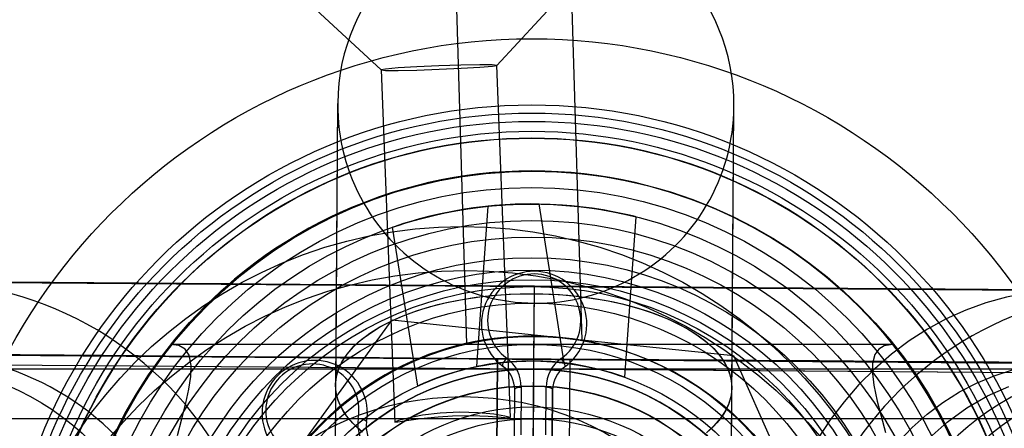
# Model space of a CAD drawing. Units: millimetres. Extents: x 1550 to 30246, y 823 to 27748.
# Drawn here: x 18760 to 18790, y 12068 to 12081 of the extents above; entities that cross this region are included whole.
import ezdxf

# ---------------------------------------------------------------- set-up
doc = ezdxf.new("R2010")
doc.units = ezdxf.units.MM

msp = doc.modelspace()

# ---------------------------------------------------------------- linework, layer by layer
at = {"color": 7, "linetype": 'Continuous'}
for p, q in [((18774.21, 12079.373), (18777.09, 12082.483)), ((18767.602, 12082.114), (18770.714, 12079.237)), ((18772.979, 12081.611), (18773.297, 12070.945)), ((18776.796, 12071.053), (18776.477, 12081.716)), ((18770.713, 12079.239), (18771.127, 12068.58)), ((18774.624, 12068.719), (18774.211, 12079.374)), ((18769.395, 12078.223), (18769.156, 12046.224)), ((18769.395, 12078.223), (18769.331, 12069.704)), ((18781.155, 12046.134), (18781.394, 12078.133)), ((18781.331, 12069.614), (18781.394, 12078.133)), ((18773.945, 12075.112), (18773.598, 12070.259)), ((18776.255, 12070.372), (18775.493, 12075.179)), ((18778.086, 12069.937), (18778.433, 12074.79)), ((18771.049, 12074.474), (18771.81, 12069.668)), ((18756.354, 12072.82), (18775.354, 12072.678)), ((18756.354, 12072.82), (18794.352, 12072.536)), ((18775.279, 12062.679), (18775.354, 12072.682)), ((18775.337, 12070.478), (18775.354, 12072.678)), ((18791.543, 12072.569), (18775.354, 12072.69)), ((18775.354, 12072.678), (18791.97, 12072.554)), ((18767.992, 12067.466), (18771.044, 12071.671)), ((18771.044, 12071.671), (18776.212, 12071.13)), ((18786.204, 12070.929), (18764.346, 12070.929)), ((18776.212, 12071.13), (18781.38, 12070.589)), ((18756.338, 12070.621), (18775.337, 12070.478)), ((18756.338, 12070.621), (18794.335, 12070.336)), ((18781.38, 12070.589), (18783.495, 12065.843)), ((18775.335, 12070.178), (18756.335, 12070.321)), ((18794.309, 12070.037), (18756.335, 12070.321)), ((18774.113, 12053.876), (18774.237, 12070.498)), ((18774.237, 12070.498), (18774.113, 12053.876)), ((18774.237, 12070.498), (18775.337, 12070.478)), ((18775.213, 12053.879), (18775.337, 12070.478)), ((18775.337, 12070.478), (18776.437, 12070.482)), ((18775.337, 12070.478), (18791.954, 12070.354)), ((18776.313, 12053.859), (18776.437, 12070.482)), ((18776.313, 12053.859), (18776.437, 12070.482)), ((20195.275, 12070.179), (17355.275, 12070.179)), ((18775.72, 12070.166), (18775.335, 12070.177)), ((18791.952, 12070.054), (18775.467, 12070.177)), ((18769.331, 12069.704), (18769.298, 12065.223)), ((18774.745, 12068.132), (18774.756, 12069.558)), ((18774.745, 12068.132), (18774.756, 12069.558)), ((18774.952, 12069.638), (18774.942, 12068.196)), ((18775.698, 12068.19), (18775.709, 12069.632)), ((18775.894, 12068.123), (18775.904, 12069.549)), ((18775.904, 12069.549), (18775.894, 12068.123)), ((18781.297, 12065.134), (18781.331, 12069.614)), ((20195.275, 12068.679), (17355.275, 12068.679))]:
    msp.add_line(p, q, dxfattribs=at)
at = {"color": 7, "linetype": 'Continuous', "flags": 128}
for points in [[(18774.211, 12079.374), (18774.076, 12079.389), (18773.696, 12079.391), (18773.128, 12079.38), (18772.459, 12079.358), (18771.79, 12079.328), (18771.223, 12079.295), (18770.845, 12079.263), (18770.713, 12079.238), (18770.848, 12079.224), (18771.228, 12079.222), (18771.796, 12079.233), (18772.465, 12079.255), (18773.134, 12079.285), (18773.701, 12079.318), (18774.079, 12079.349), (18774.211, 12079.374)], [(18773.24, 12075.018), (18772.877, 12074.956), (18772.514, 12074.882), (18772.184, 12074.806), (18771.876, 12074.726), (18771.612, 12074.652), (18771.387, 12074.584), (18771.219, 12074.53), (18771.104, 12074.492), (18771.053, 12074.474), (18771.062, 12074.477), (18771.129, 12074.5), (18771.256, 12074.542), (18771.434, 12074.598), (18771.668, 12074.668), (18771.942, 12074.744), (18772.263, 12074.825), (18772.604, 12074.901), (18772.975, 12074.974), (18773.341, 12075.034), (18773.716, 12075.085), (18774.066, 12075.122), (18774.404, 12075.15), (18774.705, 12075.166), (18774.974, 12075.175), (18775.189, 12075.178), (18775.355, 12075.178), (18775.455, 12075.177), (18775.493, 12075.177), (18775.467, 12075.177), (18775.377, 12075.178), (18775.231, 12075.179), (18775.025, 12075.176), (18774.773, 12075.169), (18774.471, 12075.154), (18774.141, 12075.129), (18773.776, 12075.092), (18773.512, 12075.059), (18773.24, 12075.018)], [(18776.203, 12075.146), (18775.834, 12075.167), (18775.465, 12075.177), (18775.126, 12075.178), (18774.808, 12075.17), (18774.534, 12075.158), (18774.299, 12075.142), (18774.124, 12075.128), (18774.003, 12075.116), (18773.949, 12075.111), (18773.958, 12075.112), (18774.029, 12075.119), (18774.162, 12075.131), (18774.348, 12075.146), (18774.592, 12075.161), (18774.876, 12075.173), (18775.207, 12075.179), (18775.556, 12075.176), (18775.935, 12075.162), (18776.304, 12075.138), (18776.681, 12075.102), (18777.031, 12075.06), (18777.367, 12075.009), (18777.663, 12074.957), (18777.927, 12074.905), (18778.137, 12074.86), (18778.299, 12074.822), (18778.396, 12074.799), (18778.433, 12074.789), (18778.408, 12074.796), (18778.32, 12074.817), (18778.178, 12074.85), (18777.977, 12074.895), (18777.73, 12074.945), (18777.432, 12074.999), (18777.105, 12075.049), (18776.741, 12075.096), (18776.477, 12075.123), (18776.203, 12075.146)], [(18789.755, 12072.582), (18789.097, 12072.587), (18788.441, 12072.592), (18787.795, 12072.597), (18787.166, 12072.601), (18786.459, 12072.606), (18785.62, 12072.612), (18784.644, 12072.618), (18783.526, 12072.625), (18782.265, 12072.631), (18780.745, 12072.638), (18779.325, 12072.645), (18778.012, 12072.653), (18776.811, 12072.661), (18775.721, 12072.671), (18774.416, 12072.685), (18773.13, 12072.698), (18771.865, 12072.711), (18770.589, 12072.723), (18769.255, 12072.734), (18767.879, 12072.745), (18766.493, 12072.756), (18765.178, 12072.765), (18764.555, 12072.77), (18763.954, 12072.775), (18763.378, 12072.779), (18762.825, 12072.783), (18762.297, 12072.787), (18761.761, 12072.791), (18761.176, 12072.796), (18760.554, 12072.8), (18759.912, 12072.805), (18759.265, 12072.81)], [(18775.354, 12072.689), (18773.774, 12072.701), (18772.282, 12072.712), (18770.867, 12072.723), (18769.526, 12072.733), (18768.259, 12072.742), (18767.071, 12072.751), (18766.21, 12072.758), (18765.428, 12072.763), (18764.729, 12072.769), (18764.11, 12072.773), (18763.556, 12072.777), (18763.057, 12072.781), (18762.671, 12072.784), (18762.324, 12072.787), (18762.016, 12072.789), (18761.751, 12072.791), (18761.464, 12072.793), (18761.109, 12072.796), (18760.688, 12072.799), (18760.207, 12072.803), (18759.681, 12072.807)], [(18769.331, 12069.704), (18769.339, 12069.84), (18769.361, 12069.975), (18769.397, 12070.109), (18769.447, 12070.242), (18769.51, 12070.374), (18769.588, 12070.504), (18769.678, 12070.633), (18769.782, 12070.759), (18769.899, 12070.882), (18770.028, 12071.003), (18770.17, 12071.12), (18770.324, 12071.234), (18770.489, 12071.344), (18770.666, 12071.451), (18770.854, 12071.553), (18771.052, 12071.651), (18771.26, 12071.744), (18771.478, 12071.832), (18771.705, 12071.916), (18771.94, 12071.993), (18772.183, 12072.066), (18772.433, 12072.133), (18772.691, 12072.194), (18772.954, 12072.249), (18773.223, 12072.298), (18773.497, 12072.341), (18773.775, 12072.378), (18774.057, 12072.408), (18774.342, 12072.432), (18774.629, 12072.449), (18774.917, 12072.46), (18775.207, 12072.465), (18775.497, 12072.463), (18775.786, 12072.454), (18776.075, 12072.439), (18776.362, 12072.417), (18776.646, 12072.389), (18776.927, 12072.354), (18777.205, 12072.313), (18777.478, 12072.266), (18777.746, 12072.213), (18778.009, 12072.154), (18778.265, 12072.089), (18778.515, 12072.019), (18778.757, 12071.942), (18778.991, 12071.861), (18779.216, 12071.774), (18779.432, 12071.683), (18779.639, 12071.587), (18779.836, 12071.486), (18780.022, 12071.381), (18780.197, 12071.272), (18780.361, 12071.159), (18780.513, 12071.043), (18780.653, 12070.923), (18780.781, 12070.801), (18780.896, 12070.676), (18780.998, 12070.548), (18781.086, 12070.418), (18781.161, 12070.287), (18781.223, 12070.154), (18781.271, 12070.02), (18781.305, 12069.885), (18781.325, 12069.75), (18781.331, 12069.614), (18781.323, 12069.479), (18781.301, 12069.344), (18781.265, 12069.21), (18781.215, 12069.076), (18781.151, 12068.944), (18781.074, 12068.814), (18780.984, 12068.686), (18780.88, 12068.56), (18780.763, 12068.437), (18780.634, 12068.316)], [(18769.331, 12069.704), (18769.355, 12069.942), (18769.421, 12070.178), (18769.53, 12070.41), (18769.681, 12070.636), (18769.872, 12070.856), (18770.103, 12071.067), (18770.372, 12071.267), (18770.676, 12071.457), (18771.014, 12071.633), (18771.383, 12071.795), (18771.78, 12071.941), (18772.203, 12072.072), (18772.649, 12072.184), (18773.113, 12072.279), (18773.594, 12072.355), (18774.087, 12072.411), (18774.59, 12072.448), (18775.097, 12072.464), (18775.607, 12072.46), (18776.114, 12072.436), (18776.616, 12072.392), (18777.108, 12072.328), (18777.588, 12072.246), (18778.051, 12072.144), (18778.495, 12072.025), (18778.916, 12071.888), (18779.311, 12071.735), (18779.677, 12071.568), (18780.012, 12071.387), (18780.314, 12071.193), (18780.579, 12070.988), (18780.807, 12070.774), (18780.995, 12070.552), (18781.142, 12070.323), (18781.248, 12070.089), (18781.311, 12069.853), (18781.331, 12069.614), (18781.307, 12069.377), (18781.241, 12069.141), (18781.132, 12068.909), (18780.981, 12068.682), (18780.79, 12068.463), (18780.559, 12068.252)], [(18791.543, 12072.569), (18790.907, 12072.548), (18790.274, 12072.478), (18789.646, 12072.357), (18789.027, 12072.187), (18788.419, 12071.968), (18787.826, 12071.702), (18787.251, 12071.39), (18786.696, 12071.033), (18786.164, 12070.633), (18785.657, 12070.192), (18785.178, 12069.712), (18784.729, 12069.196), (18784.312, 12068.645), (18783.929, 12068.062), (18783.583, 12067.451), (18783.275, 12066.814), (18783.005, 12066.154), (18782.777, 12065.474), (18782.589, 12064.779), (18782.445, 12064.07), (18782.343, 12063.351), (18782.286, 12062.626)], [(18775.041, 12071.168), (18775.615, 12071.167), (18776.124, 12071.135), (18776.519, 12071.091), (18776.75, 12071.056), (18776.786, 12071.051), (18776.63, 12071.075), (18776.3, 12071.118), (18775.823, 12071.158), (18775.257, 12071.172), (18774.676, 12071.15), (18774.142, 12071.096), (18773.702, 12071.027), (18773.407, 12070.969), (18773.298, 12070.944), (18773.382, 12070.963), (18773.646, 12071.017), (18774.069, 12071.086), (18774.607, 12071.145), (18775.041, 12071.168)], [(18764.544, 12068.173), (18764.679, 12068.675), (18764.799, 12069.147), (18764.893, 12069.574), (18764.951, 12069.959), (18764.962, 12070.287), (18764.899, 12070.599), (18764.777, 12070.783), (18764.59, 12070.893), (18764.346, 12070.929)], [(18786.204, 12070.929), (18785.946, 12070.888), (18785.779, 12070.788), (18785.661, 12070.624), (18785.593, 12070.351), (18785.591, 12070.053), (18785.635, 12069.695), (18785.735, 12069.216), (18785.849, 12068.761), (18785.983, 12068.26)], [(18774.233, 12070.493), (18774.034, 12070.495), (18772.796, 12070.503), (18771.62, 12070.512), (18770.5, 12070.52), (18769.436, 12070.528), (18768.427, 12070.536), (18767.527, 12070.544), (18766.688, 12070.55), (18765.921, 12070.557), (18765.231, 12070.563), (18764.62, 12070.568), (18764.179, 12070.573), (18763.777, 12070.576), (18763.35, 12070.58), (18762.86, 12070.584), (18762.295, 12070.589), (18761.64, 12070.594), (18760.9, 12070.6), (18760.347, 12070.604), (18759.781, 12070.609), (18759.224, 12070.613)], [(18790.081, 12070.382), (18789.413, 12070.387), (18788.676, 12070.393), (18787.867, 12070.399), (18786.986, 12070.405), (18786.033, 12070.413), (18785.015, 12070.42), (18783.996, 12070.428), (18783.01, 12070.435), (18782.067, 12070.442), (18781.006, 12070.449), (18780.033, 12070.456), (18779.123, 12070.461), (18778.172, 12070.466), (18777.173, 12070.472), (18775.857, 12070.48), (18774.468, 12070.489), (18773.001, 12070.501), (18771.462, 12070.514), (18769.861, 12070.529), (18768.248, 12070.543), (18766.716, 12070.556), (18765.28, 12070.567), (18763.954, 12070.578), (18762.75, 12070.587), (18761.952, 12070.593), (18761.117, 12070.599), (18760.269, 12070.605), (18759.643, 12070.61)], [(18773.984, 12070.327), (18773.625, 12070.262), (18773.268, 12070.181), (18772.944, 12070.093), (18772.642, 12069.997), (18772.38, 12069.904), (18772.157, 12069.817), (18771.987, 12069.745), (18771.87, 12069.693), (18771.816, 12069.668), (18771.821, 12069.671), (18771.881, 12069.698), (18771.998, 12069.75), (18772.165, 12069.82), (18772.384, 12069.906), (18772.65, 12070), (18772.963, 12070.098), (18773.3, 12070.189), (18773.671, 12070.271), (18774.033, 12070.335), (18774.406, 12070.383), (18774.753, 12070.412), (18775.09, 12070.427), (18775.396, 12070.428), (18775.673, 12070.419), (18775.903, 12070.405), (18776.084, 12070.389), (18776.199, 12070.377), (18776.253, 12070.371), (18776.24, 12070.372), (18776.163, 12070.381), (18776.032, 12070.394), (18775.843, 12070.409), (18775.604, 12070.422), (18775.314, 12070.429), (18774.988, 12070.424), (18774.624, 12070.403), (18774.31, 12070.372), (18773.984, 12070.327)], [(18775.864, 12070.408), (18775.5, 12070.426), (18775.134, 12070.428), (18774.798, 12070.415), (18774.483, 12070.391), (18774.206, 12070.359), (18773.969, 12070.325), (18773.787, 12070.293), (18773.661, 12070.269), (18773.603, 12070.258), (18773.609, 12070.259), (18773.674, 12070.272), (18773.8, 12070.296), (18773.977, 12070.326), (18774.211, 12070.36), (18774.49, 12070.391), (18774.818, 12070.416), (18775.167, 12070.428), (18775.547, 12070.424), (18775.913, 12070.404), (18776.288, 12070.366), (18776.632, 12070.316), (18776.964, 12070.254), (18777.262, 12070.186), (18777.53, 12070.115), (18777.751, 12070.048), (18777.924, 12069.992), (18778.033, 12069.954), (18778.084, 12069.936), (18778.071, 12069.94), (18777.999, 12069.966), (18777.874, 12070.009), (18777.694, 12070.066), (18777.464, 12070.133), (18777.182, 12070.205), (18776.864, 12070.274), (18776.505, 12070.337), (18776.192, 12070.378), (18775.864, 12070.408)], [(18774.403, 12070.259), (18774.394, 12070.273), (18774.393, 12070.295), (18774.398, 12070.324), (18774.411, 12070.359), (18774.43, 12070.398), (18774.454, 12070.437), (18774.483, 12070.476), (18774.513, 12070.512)], [(18776.268, 12070.245), (18776.277, 12070.259), (18776.279, 12070.281), (18776.273, 12070.31), (18776.261, 12070.346), (18776.243, 12070.384), (18776.219, 12070.424), (18776.191, 12070.463), (18776.162, 12070.499)], [(18791.487, 12070.372), (18789.388, 12070.387), (18787.372, 12070.4), (18785.435, 12070.413), (18783.572, 12070.426), (18781.778, 12070.438), (18779.529, 12070.453), (18777.385, 12070.469), (18776.425, 12070.477)], [(18775.327, 12068.129), (18775.33, 12068.656), (18775.332, 12069.097), (18775.333, 12069.344), (18775.334, 12069.593), (18775.335, 12069.796), (18775.336, 12070.019), (18775.336, 12070.145), (18775.335, 12070.177)], [(18786.369, 12067.975), (18786.792, 12068.415), (18787.243, 12068.816), (18787.721, 12069.175), (18788.221, 12069.49), (18788.742, 12069.76), (18789.279, 12069.982), (18789.83, 12070.155)], [(18770.149, 12068.276), (18770.009, 12068.395), (18769.881, 12068.518), (18769.766, 12068.643), (18769.664, 12068.771), (18769.576, 12068.9), (18769.5, 12069.032), (18769.439, 12069.164), (18769.391, 12069.298), (18769.357, 12069.433), (18769.337, 12069.569), (18769.331, 12069.704)], [(18770.083, 12068.33), (18769.855, 12068.545), (18769.667, 12068.767), (18769.519, 12068.996), (18769.414, 12069.229), (18769.351, 12069.466), (18769.331, 12069.704)], [(18787.307, 12068.087), (18787.856, 12068.58), (18788.445, 12069.009), (18789.069, 12069.368), (18789.72, 12069.654)], [(18774.756, 12069.558), (18774.76, 12069.573), (18774.771, 12069.588), (18774.789, 12069.602), (18774.814, 12069.614), (18774.843, 12069.624), (18774.877, 12069.632), (18774.914, 12069.636), (18774.952, 12069.638)], [(18775.904, 12069.549), (18775.901, 12069.565), (18775.89, 12069.58), (18775.872, 12069.594), (18775.848, 12069.607), (18775.818, 12069.617), (18775.784, 12069.625), (18775.747, 12069.63), (18775.709, 12069.632)], [(18772.873, 12068.767), (18773.446, 12068.774), (18773.955, 12068.755), (18774.349, 12068.727), (18774.579, 12068.711), (18774.614, 12068.722), (18774.457, 12068.762), (18774.125, 12068.816), (18773.648, 12068.862), (18773.082, 12068.876), (18772.501, 12068.848), (18771.967, 12068.783), (18771.529, 12068.699), (18771.235, 12068.623), (18771.127, 12068.58), (18771.213, 12068.583), (18771.478, 12068.624), (18771.9, 12068.685), (18772.439, 12068.741), (18772.873, 12068.767)], [(18770.018, 12068.689), (18770.065, 12068.685), (18770.112, 12068.677), (18770.157, 12068.665), (18770.198, 12068.651), (18770.231, 12068.635), (18770.256, 12068.618), (18770.27, 12068.601), (18770.273, 12068.584)]]:
    msp.add_lwpolyline(points, dxfattribs=at)
at = {"color": 7, "linetype": 'Continuous'}
for centre, radius in [((18775.275, 12062.179), 18), ((18775.275, 12062.179), 18), ((18775.275, 12062.179), 16), ((18775.275, 12062.179), 16), ((18775.275, 12062.179), 15.75), ((18775.275, 12062.179), 15.75), ((18775.275, 12062.179), 15.5), ((18775.275, 12062.179), 15.5), ((18775.275, 12062.179), 15.2), ((18775.275, 12062.179), 15.2), ((18775.275, 12062.179), 15), ((18775.275, 12062.179), 15), ((18775.275, 12062.179), 15), ((18775.275, 12062.179), 15), ((18775.275, 12062.179), 14.992), ((18775.275, 12062.179), 14), ((18775.31, 12062.172), 14), ((18775.31, 12062.172), 14), ((18775.275, 12062.179), 13.5), ((18775.275, 12062.179), 13), ((18775.275, 12062.179), 13), ((18775.275, 12062.179), 13), ((18775.275, 12062.179), 13), ((18773.173, 12060.5), 13.998), ((18775.275, 12062.179), 12.5), ((18775.275, 12062.179), 12.5), ((18775.275, 12062.179), 12.5), ((18775.275, 12062.179), 12.5), ((18775.275, 12062.179), 12), ((18775.275, 12062.179), 12), ((18775.275, 12062.179), 12), ((18775.275, 12062.179), 11.375), ((18773.263, 12059.168), 13.998), ((18775.275, 12062.179), 11), ((18775.275, 12062.179), 11), ((18775.275, 12062.179), 10.706), ((18775.275, 12062.179), 10.5), ((18775.275, 12062.179), 10.5), ((18775.275, 12062.179), 10), ((18775.275, 12062.179), 9), ((18775.31, 12062.172), 9), ((18775.31, 12062.172), 9), ((18775.275, 12062.179), 8.75), ((18775.275, 12062.179), 8.75), ((18775.275, 12062.179), 8.75), ((18775.275, 12062.179), 8.75), ((18756.276, 12062.321), 8), ((18775.275, 12062.179), 8.25), ((18775.275, 12062.179), 8.25), ((18775.275, 12062.179), 8.25), ((18775.275, 12062.179), 8.25), ((18775.275, 12062.179), 8), ((18775.275, 12062.179), 8), ((18775.275, 12062.179), 8), ((18775.275, 12062.179), 8), ((18775.275, 12062.179), 7.5), ((18775.275, 12062.179), 7.5), ((18775.275, 12062.179), 7.49), ((18773.184, 12060.35), 8.999), ((18775.275, 12062.179), 6.857), ((18775.275, 12062.179), 6.857), ((18775.275, 12062.179), 6.5), ((18775.275, 12062.179), 6.5), ((18775.275, 12062.179), 6.5), ((18775.275, 12062.179), 6.5)]:
    msp.add_circle(centre, radius, dxfattribs=at)
for centre, radius, start, end in [((18775.395, 12078.178), 6, 359.5717, 179.5717), ((18775.395, 12078.178), 6, 179.5717, 359.5717), ((18775.275, 12062.179), 14, 38.6822, 141.3178), ((18775.345, 12071.547), 1.595, 305.3287, 233.8146), ((18775.345, 12071.547), 1.595, 305.3287, 233.8146), ((18775.346, 12071.65), 1.411, 305.3287, 233.8146), ((18756.764, 12062.317), 10.511, 266.9072, 92.2361), ((18793.784, 12062.04), 10.511, 89.4316, 269.7137), ((18775.275, 12062.179), 9, 84.0238, 144.0238), ((18775.275, 12062.179), 9, 84.0238, 144.0238), ((18775.275, 12062.179), 14, 141.3178, 218.6822), ((18775.275, 12062.179), 9, 24.0238, 84.0238), ((18775.275, 12062.179), 9, 24.0238, 84.0238), ((18775.275, 12062.179), 14, 321.3178, 38.6822), ((18756.761, 12062.317), 8.314, 266.222, 92.9213), ((18768.7, 12068.852), 1.595, 350.3287, 278.8146), ((18768.7, 12068.852), 1.595, 350.3287, 278.8146), ((18768.628, 12068.926), 1.411, 350.3287, 278.8146), ((18773.895, 12069.564), 0.861, 359.5717, 53.8146), ((18773.895, 12069.564), 0.861, 359.5717, 53.8146), ((18773.88, 12069.646), 1.073, 359.5717, 53.8146), ((18776.782, 12069.624), 1.073, 125.3287, 179.5717), ((18793.788, 12062.04), 8.315, 90.5865, 268.5567), ((18775.275, 12062.179), 8, 90, 270), ((18775.275, 12062.179), 8, 86.8131, 272.3302), ((18775.275, 12062.179), 8, 270, 90), ((18775.421, 12064.046), 6.132, 80.9, 90.8044), ((18775.275, 12062.179), 8, 81.9812, 86.8131), ((18776.766, 12069.543), 0.861, 125.3287, 179.5717), ((18776.766, 12069.543), 0.861, 125.3287, 179.5717), ((18775.275, 12062.179), 8, 277.1622, 81.9812), ((18794.267, 12062.037), 8, 89.7006, 269.4426), ((18771.076, 12068.509), 1.073, 170.3287, 224.5717), ((18771.122, 12068.44), 0.861, 170.3287, 224.5717), ((18771.122, 12068.44), 0.861, 170.3287, 224.5717)]:
    msp.add_arc(centre, radius, start, end, dxfattribs=at)

doc.saveas('drawing.dxf')
